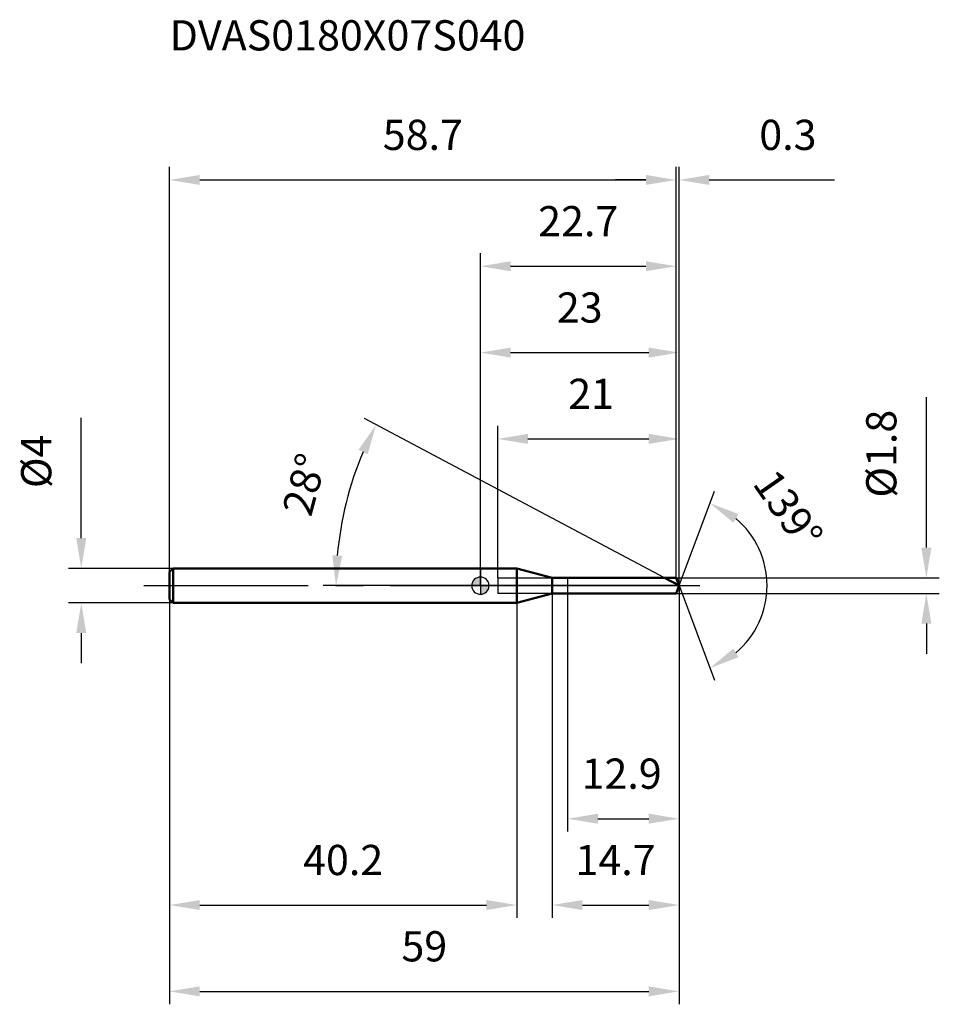
# Model space of a CAD drawing. Units: millimetres. Extents: x -53 to 53, y -48 to 66.
import ezdxf

# ---------------------------------------------------------------- set-up
doc = ezdxf.new("R2010")
doc.units = ezdxf.units.MM
doc.linetypes.add('CENTER2', pattern=[28.575, 19.05, -3.175, 3.175, -3.175])
for name, color, linetype, lineweight in [('1', 4, 'Continuous', 50), ('2', 7, 'Continuous', 25), ('4', 2, 'CENTER2', 25), ('cut', 1, 'Continuous', 25), ('nocut', 7, 'Continuous', 25), ('sk1', 4, 'Continuous', 50), ('sk2', 7, 'Continuous', 25), ('sk4', 2, 'CENTER2', 25), ('sk6', 5, 'Continuous', 35)]:
    doc.layers.add(name, color=color, linetype=linetype, lineweight=lineweight)
doc.layers.add('7', color=5, linetype='Continuous')
doc.styles.add('simplex', font='txt.shx', dxfattribs={"height": 3.5})
doc.dimstyles.new('コピー - ISO-25', dxfattribs={"dimscale": 0, "dimtxt": 3.5, "dimasz": 3.5, "dimexe": 1.5, "dimexo": 0, "dimgap": 2.3, "dimtad": 1, "dimdec": 8, "dimdsep": 46, "dimtxsty": 'simplex', "dimcen": 0.09, "dimclrd": 256, "dimclre": 256, "dimclrt": 256, "dimadec": 0, "dimazin": 0, "dimtfac": 1, "dimtofl": 0, "dimtmove": 0, "dimatfit": 3, "dimfxl": 1, "dimtolj": 1, "dimlwd": -1, "dimlwe": -1, "dimarcsym": 0})

# ---------------------------------------------------------------- blocks, each defined once
blk = doc.blocks.new('zero block')
h = blk.add_hatch(color=7)
h.paths.add_polyline_path([(0, 1, 0.414214), (-1, 0), (0, 0)])
h.paths.add_polyline_path([(1, 0), (0, 0), (0, -1, 0.414214)])
at = {"color": 7, "ltscale": 0.2}
for p, q in [((-1, 0), (1, 0)), ((0, -1), (0, 1))]:
    blk.add_line(p, q, dxfattribs=at)
for start, end in [(90, 180), (180, 270), (0, 90), (270, 0)]:
    blk.add_arc((0, 0), 1, start, end, dxfattribs=at)
blk = doc.blocks.new('*D4384222')
at = {"layer": '2'}
for p, q in [((23, 0), (23, -38.5)), ((8.31, -0.9), (8.31, -38.5)), ((11.81, -37), (19.5, -37))]:
    blk.add_line(p, q, dxfattribs=at)
for points in [[(11.81, -36.42), (11.81, -37.58), (8.31, -37)], [(19.5, -37.58), (19.5, -36.42), (23, -37)]]:
    blk.add_solid(points, dxfattribs=at)
at = {"layer": 'Defpoints', "color": 0}
for p in [(23, 0), (8.31, -0.9), (23, -37)]:
    blk.add_point(p, dxfattribs=at)
at = {"layer": '2', "insert": (15.65, -30.03), "char_height": 3.5, "attachment_point": 2, "line_spacing_factor": 0.9, "style": 'simplex'}
blk.add_mtext('\\A1;14.7', dxfattribs=at)
blk = doc.blocks.new('*D4394233')
at = {"layer": 'Defpoints', "color": 0}
for p in [(22.66, 47), (-36, 1.6), (22.66, 0.9)]:
    blk.add_point(p, dxfattribs=at)
at = {"layer": 'sk2'}
for p, q in [((-36, 1.6), (-36, 48.5)), ((22.66, 0.9), (22.66, 48.5)), ((-32.5, 47), (19.16, 47))]:
    blk.add_line(p, q, dxfattribs=at)
for points in [[(-32.5, 47.58), (-32.5, 46.42), (-36, 47)], [(19.16, 46.42), (19.16, 47.58), (22.66, 47)]]:
    blk.add_solid(points, dxfattribs=at)
at = {"layer": 'sk2', "insert": (-6.67, 53.97), "char_height": 3.5, "attachment_point": 2, "line_spacing_factor": 0.9, "style": 'simplex'}
blk.add_mtext('\\A1;58.7', dxfattribs=at)
blk = doc.blocks.new('*D4404244')
at = {"layer": 'Defpoints', "color": 0}
for p in [(-35.6, 2), (-46.23, -2), (-35.6, -2)]:
    blk.add_point(p, dxfattribs=at)
at = {"layer": 'sk2'}
for p, q in [((-46.23, 5.5), (-46.23, 19.43)), ((-35.6, 2), (-47.73, 2)), ((-35.6, -2), (-47.73, -2)), ((-46.23, -5.5), (-46.23, -9))]:
    blk.add_line(p, q, dxfattribs=at)
for points in [[(-46.82, 5.5), (-45.65, 5.5), (-46.23, 2)], [(-45.65, -5.5), (-46.82, -5.5), (-46.23, -2)]]:
    blk.add_solid(points, dxfattribs=at)
at = {"layer": 'sk2', "insert": (-53.2, 11.3), "char_height": 3.5, "attachment_point": 1, "rotation": 90, "line_spacing_factor": 0.9, "style": 'simplex'}
blk.add_mtext('\\A1;%%c4', dxfattribs=at)
blk = doc.blocks.new('*D4414255')
at = {"layer": 'Defpoints', "color": 0}
for p in [(-36, -1.6), (4.2, -2), (4.2, -37)]:
    blk.add_point(p, dxfattribs=at)
at = {"layer": 'sk2'}
for p, q in [((-36, -1.6), (-36, -38.5)), ((4.2, -2), (4.2, -38.5)), ((-32.5, -37), (0.7, -37))]:
    blk.add_line(p, q, dxfattribs=at)
for points in [[(-32.5, -36.42), (-32.5, -37.58), (-36, -37)], [(0.7, -37.58), (0.7, -36.42), (4.2, -37)]]:
    blk.add_solid(points, dxfattribs=at)
at = {"layer": 'sk2', "insert": (-15.9, -30.03), "char_height": 3.5, "attachment_point": 2, "line_spacing_factor": 0.9, "style": 'simplex'}
blk.add_mtext('\\A1;40.2', dxfattribs=at)
blk = doc.blocks.new('*D4424266')
at = {"layer": '2'}
for p, q in [((0, 0), (0, 28.5)), ((23, 0), (23, 28.5)), ((3.5, 27), (19.5, 27))]:
    blk.add_line(p, q, dxfattribs=at)
for points in [[(3.5, 27.58), (3.5, 26.42), (0, 27)], [(19.5, 26.42), (19.5, 27.58), (23, 27)]]:
    blk.add_solid(points, dxfattribs=at)
at = {"layer": 'Defpoints', "color": 0}
for p in [(23, 27), (0, 0), (23, 0)]:
    blk.add_point(p, dxfattribs=at)
at = {"layer": '2', "insert": (11.5, 33.97), "char_height": 3.5, "attachment_point": 2, "line_spacing_factor": 0.9, "style": 'simplex'}
blk.add_mtext('\\A1;23', dxfattribs=at)
blk = doc.blocks.new('*D4434277')
at = {"layer": '2'}
for p, q in [((22.66, 0.9), (22.66, 48.5)), ((23, 0), (23, 48.5)), ((19.16, 47), (15.66, 47)), ((26.5, 47), (41.02, 47))]:
    blk.add_line(p, q, dxfattribs=at)
for points in [[(19.16, 46.42), (19.16, 47.58), (22.66, 47)], [(26.5, 47.58), (26.5, 46.42), (23, 47)]]:
    blk.add_solid(points, dxfattribs=at)
at = {"layer": 'Defpoints', "color": 0}
for p in [(23, 47), (22.66, 0.9), (23, 0)]:
    blk.add_point(p, dxfattribs=at)
at = {"layer": '2', "insert": (32.3, 53.97), "char_height": 3.5, "attachment_point": 1, "line_spacing_factor": 0.9, "style": 'simplex'}
blk.add_mtext('\\A1;0.3', dxfattribs=at)
blk = doc.blocks.new('*D4444288')
at = {"layer": 'Defpoints', "color": 0}
for p in [(23, 0), (-36, -1.6), (23, -47)]:
    blk.add_point(p, dxfattribs=at)
at = {"layer": 'sk2'}
for p, q in [((23, 0), (23, -48.5)), ((-36, -1.6), (-36, -48.5)), ((-32.5, -47), (19.5, -47))]:
    blk.add_line(p, q, dxfattribs=at)
for points in [[(-32.5, -46.42), (-32.5, -47.58), (-36, -47)], [(19.5, -47.58), (19.5, -46.42), (23, -47)]]:
    blk.add_solid(points, dxfattribs=at)
at = {"layer": 'sk2', "insert": (-6.5, -40.03), "char_height": 3.5, "attachment_point": 2, "line_spacing_factor": 0.9, "style": 'simplex'}
blk.add_mtext('\\A1;59', dxfattribs=at)
blk = doc.blocks.new('*D4454299')
at = {"layer": '2'}
for p, q in [((51.65, 4.4), (51.65, 21.83)), ((22.66, 0.9), (53.15, 0.9)), ((22.66, -0.9), (53.15, -0.9)), ((51.65, -4.4), (51.65, -7.9))]:
    blk.add_line(p, q, dxfattribs=at)
for points in [[(51.07, 4.4), (52.23, 4.4), (51.65, 0.9)], [(52.23, -4.4), (51.07, -4.4), (51.65, -0.9)]]:
    blk.add_solid(points, dxfattribs=at)
at = {"layer": 'Defpoints', "color": 0}
for p in [(22.66, 0.9), (22.66, -0.9), (51.65, -0.9)]:
    blk.add_point(p, dxfattribs=at)
at = {"layer": '2', "insert": (44.68, 10.2), "char_height": 3.5, "attachment_point": 1, "rotation": 90, "line_spacing_factor": 0.9, "style": 'simplex'}
blk.add_mtext('\\A1;%%c1.8', dxfattribs=at)
blk = doc.blocks.new('*D44643010')
at = {"layer": '2'}
for p, q in [((21.31, 0.9), (-13.41, 19.36)), ((23, 0), (-18.23, 0))]:
    blk.add_line(p, q, dxfattribs=at)
blk.add_arc((23, 0), 39.73, 157.0488, 174.9512, dxfattribs=at)
for points in [[(-13.06, 15.24), (-14.11, 15.74), (-12.08, 18.65)], [(-17.16, 3.52), (-16, 3.47), (-16.73, 0)]]:
    blk.add_solid(points, dxfattribs=at)
at = {"layer": 'Defpoints', "color": 0}
for p in [(-16.21, 6.44), (21.31, 0.9), (21.47, 0.81), (23, 0), (23.19, 0)]:
    blk.add_point(p, dxfattribs=at)
at = {"layer": '2', "insert": (-22.08, 12.18), "char_height": 3.5, "attachment_point": 2, "rotation": 74.8822, "line_spacing_factor": 0.9, "style": 'simplex'}
blk.add_mtext('\\A1;28%%d', dxfattribs=at)
blk = doc.blocks.new('*D44743111')
at = {"layer": '2'}
for p, q in [((2, 0.9), (2, 18.5)), ((23, 0), (23, 18.5)), ((5.5, 17), (19.5, 17))]:
    blk.add_line(p, q, dxfattribs=at)
for points in [[(5.5, 17.58), (5.5, 16.42), (2, 17)], [(19.5, 16.42), (19.5, 17.58), (23, 17)]]:
    blk.add_solid(points, dxfattribs=at)
at = {"layer": 'Defpoints', "color": 0}
for p in [(23, 17), (2, 0.9), (23, 0)]:
    blk.add_point(p, dxfattribs=at)
at = {"layer": '2', "insert": (10.17, 23.97), "char_height": 3.5, "attachment_point": 1, "line_spacing_factor": 0.9, "style": 'simplex'}
blk.add_mtext('\\A1;21', dxfattribs=at)
blk = doc.blocks.new('*D44843212')
at = {"layer": '2'}
for p, q in [((23, 0), (23, -28.5)), ((10.1, 0), (10.1, -28.5)), ((13.6, -27), (19.5, -27))]:
    blk.add_line(p, q, dxfattribs=at)
for points in [[(13.6, -26.42), (13.6, -27.58), (10.1, -27)], [(19.5, -27.58), (19.5, -26.42), (23, -27)]]:
    blk.add_solid(points, dxfattribs=at)
at = {"layer": 'Defpoints', "color": 0}
for p in [(23, 0), (10.1, 0), (23, -27)]:
    blk.add_point(p, dxfattribs=at)
at = {"layer": '2', "insert": (11.72, -20.03), "char_height": 3.5, "attachment_point": 1, "line_spacing_factor": 0.9, "style": 'simplex'}
blk.add_mtext('\\A1;12.9', dxfattribs=at)
blk = doc.blocks.new('*D44943313')
at = {"layer": '2'}
for p, q in [((0, 0), (0, 38.5)), ((22.66, 0.9), (22.66, 38.5)), ((3.5, 37), (19.16, 37))]:
    blk.add_line(p, q, dxfattribs=at)
for points in [[(3.5, 37.58), (3.5, 36.42), (0, 37)], [(19.16, 36.42), (19.16, 37.58), (22.66, 37)]]:
    blk.add_solid(points, dxfattribs=at)
at = {"layer": 'Defpoints', "color": 0}
for p in [(22.66, 37), (0, 0), (22.66, 0.9)]:
    blk.add_point(p, dxfattribs=at)
at = {"layer": '2', "insert": (11.33, 43.97), "char_height": 3.5, "attachment_point": 2, "line_spacing_factor": 0.9, "style": 'simplex'}
blk.add_mtext('\\A1;22.7', dxfattribs=at)
blk = doc.blocks.new('*D45043414')
at = {"layer": '2'}
for q in [(27.1, 10.96), (27.1, -10.96)]:
    blk.add_line((23, 0), q, dxfattribs=at)
blk.add_arc((23, 0), 10.2, 310.2504, 49.7496, dxfattribs=at)
for points in [[(29.89, 8.29), (29.3, 7.28), (26.57, 9.56)], [(29.3, -7.28), (29.89, -8.29), (26.57, -9.56)]]:
    blk.add_solid(points, dxfattribs=at)
at = {"layer": 'Defpoints', "color": 0}
for p in [(22.97, 0.07), (23, 0), (23, 0), (22.97, -0.07), (32.38, -4.01)]:
    blk.add_point(p, dxfattribs=at)
at = {"layer": '2', "insert": (37.08, 9.83), "char_height": 3.5, "attachment_point": 2, "rotation": 304.9283, "line_spacing_factor": 0.9, "style": 'simplex'}
blk.add_mtext('\\A1;139%%d', dxfattribs=at)

msp = doc.modelspace()

# ---------------------------------------------------------------- linework, layer by layer
at = {"layer": '1'}
for p, q in [((4.2, 2), (0, 2)), ((8.30525589, 0.9), (4.2, 2)), ((4.2, 2), (4.2, -2)), ((8.30525589, 0.9), (22.66350379, 0.9)), ((8.30525589, -0.9), (8.30525589, 0.9)), ((23, 0), (21.30734618, 0.9)), ((22.66350379, 0.9), (23, 0)), ((23, 0), (22.66350379, -0.9)), ((4.2, -2), (8.30525589, -0.9)), ((22.66350379, -0.9), (8.30525589, -0.9)), ((0, -2), (4.2, -2))]:
    msp.add_line(p, q, dxfattribs=at)
at = {"layer": '4'}
msp.add_line((0, 0), (26, 0), dxfattribs=at)
at = {"layer": '7'}
for p, q in [((2, 0.9), (22.66350379, 0.9)), ((2, 0.9), (2, -0.9)), ((22.66350379, 0.9), (23, 0)), ((23, 0), (22.66350379, -0.9)), ((22.66350379, -0.9), (2, -0.9))]:
    msp.add_line(p, q, dxfattribs=at)
at = {"layer": 'cut'}
for p, q in [((22.66350379, 0.9), (10.1, 0.9)), ((10.1, 0.9), (10.1, 0)), ((10.1, 0), (23, 0)), ((22.66350379, 0.9), (23, 0))]:
    msp.add_line(p, q, dxfattribs=at)
at = {"layer": 'nocut'}
for p, q in [((4.2, 2), (0, 2)), ((0, 2), (0, 0)), ((8.30525589, 0.9), (4.2, 2)), ((10.1, 0), (0, 0)), ((8.30525589, 0.9), (10.1, 0.9)), ((10.1, 0.9), (10.1, 0))]:
    msp.add_line(p, q, dxfattribs=at)
at = {"layer": 'sk1'}
for p, q in [((-36, 1.6), (-35.6, 2)), ((-36, 1.6), (-36, -1.6)), ((-35.6, 2), (-35.6, -2)), ((0, 2), (-35.6, 2)), ((-36, -1.6), (-35.6, -2)), ((-35.6, -2), (0, -2))]:
    msp.add_line(p, q, dxfattribs=at)
at = {"layer": 'sk4'}
msp.add_line((-39, 0), (0, 0), dxfattribs=at)

# ---------------------------------------------------------------- block references
at = {"rotation": 180}
msp.add_blockref('zero block', (0, 0), dxfattribs=at)

# ---------------------------------------------------------------- texts
at = {"layer": 'sk6', "style": 'simplex'}
msp.add_text('DVAS0180X07S040', height=3.5, dxfattribs=at).set_placement((-36, 62))

# ---------------------------------------------------------------- dimensions: what is measured, and where the dimension line sits
at = {"layer": '2'}
for base, p1, p2, override, picture, middle in [((23, 47), (22.66350379, 0.9), (23, 0), {"dimscale": 1, "dimtxt": 3.5, "dimdec": 1, "dimtxsty": 'simplex'}, '*D4434277', (35.50833333, 51.63333333)), ((22.66350379, 37), (0, 0), (22.66350379, 0.9), {"dimscale": 1, "dimtxt": 3.5, "dimdec": 1, "dimtxsty": 'simplex'}, '*D44943313', (11.33175189, 41.63333333)), ((23, 27), (0, 0), (23, 0), {"dimscale": 1, "dimtxt": 3.5, "dimtxsty": 'simplex'}, '*D4424266', (11.5, 31.6333333333)), ((23, 17), (2, 0.9), (23, 0), {"dimscale": 1, "dimtxt": 3.5, "dimdec": 1, "dimtxsty": 'simplex'}, '*D44743111', (12.5, 21.63333333)), ((23, -37), (8.30525589, -0.9), (23, 0), {"dimscale": 1, "dimtxt": 3.5, "dimdec": 1, "dimtxsty": 'simplex'}, '*D4384222', (15.65262794, -32.36666667))]:
    dim = msp.add_linear_dim(base=base, p1=p1, p2=p2, dimstyle='コピー - ISO-25', override=override, dxfattribs=at)
    dim.commit()
    dim.dimension.update_dxf_attribs({"geometry": picture, "text_midpoint": middle})
dim = msp.add_linear_dim(base=(51.64960486, -0.9), p1=(22.66350379, 0.9), p2=(22.66350379, -0.9), angle=270, text='%%c<>', dimstyle='コピー - ISO-25', override={"dimscale": 1, "dimtxt": 3.5, "dimtxsty": 'simplex'}, dxfattribs=at)
dim.commit()
dim.dimension.update_dxf_attribs({"geometry": '*D4454299', "text_midpoint": (51.64960486, 14.86666667), "dimtype": 160})
for base, line1, line2, picture, middle in [((-16.20646647, 6.4437284), ((21.47162844, 0.81264957), (21.30734618, 0.9)), ((23.18606116, 0), (23, 0)), '*D44643010', (-15.35738233, 10.36242585)), ((32.38113437, -4.01430064), ((22.9748661, 0.06722368), (23, 0)), ((22.9748661, -0.06722368), (23, 0)), '*D45043414', (31.36588922, 5.84227603))]:
    dim = msp.add_angular_dim_2l(base=base, line1=line1, line2=line2, dimstyle='コピー - ISO-25', override={"dimscale": 1, "dimtxt": 3.5, "dimtxsty": 'simplex'}, dxfattribs=at)
    dim.commit()
    dim.dimension.update_dxf_attribs({"geometry": picture, "text_midpoint": middle, "dimtype": 162})
dim = msp.add_linear_dim(base=(23, -27), p1=(10.1, 0), p2=(23, 0), dimstyle='コピー - ISO-25', override={"dimscale": 1, "dimtxt": 3.5, "dimdec": 1, "dimtxsty": 'simplex'}, dxfattribs=at)
dim.commit()
dim.dimension.update_dxf_attribs({"geometry": '*D44843212', "text_midpoint": (16.38175189, -27), "dimtype": 160})
at = {"layer": 'sk2'}
for base, p1, p2, override, picture, middle in [((22.66350379, 47), (-36, 1.6), (22.66350379, 0.9), {"dimscale": 1, "dimtxt": 3.5, "dimdec": 1, "dimtxsty": 'simplex'}, '*D4394233', (-6.66824811, 51.63333333)), ((23, -47), (-36, -1.6), (23, 0), {"dimscale": 1, "dimtxt": 3.5, "dimtxsty": 'simplex'}, '*D4444288', (-6.5, -42.3666666667)), ((4.2, -37), (-36, -1.6), (4.2, -2), {"dimscale": 1, "dimtxt": 3.5, "dimtxsty": 'simplex'}, '*D4414255', (-15.9, -32.3666666667))]:
    dim = msp.add_linear_dim(base=base, p1=p1, p2=p2, dimstyle='コピー - ISO-25', override=override, dxfattribs=at)
    dim.commit()
    dim.dimension.update_dxf_attribs({"geometry": picture, "text_midpoint": middle})
dim = msp.add_linear_dim(base=(-46.23482759, -2), p1=(-35.6, 2), p2=(-35.6, -2), angle=270, text='%%c<>', dimstyle='コピー - ISO-25', override={"dimscale": 1, "dimtxt": 3.5, "dimtxsty": 'simplex'}, dxfattribs=at)
dim.commit()
dim.dimension.update_dxf_attribs({"geometry": '*D4404244', "text_midpoint": (-46.23482759, 14.21666667), "dimtype": 160})

doc.saveas('drawing.dxf')
